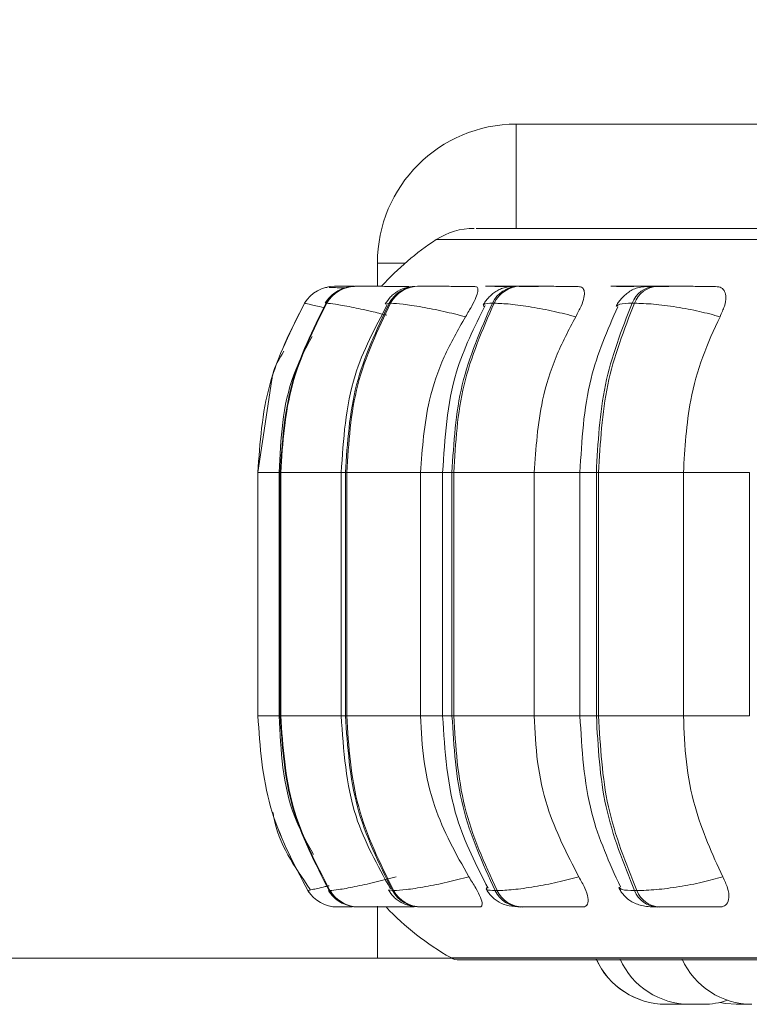
# Model space of a CAD drawing. Units: millimetres. Extents: x 470 to 882, y 3 to 283.
# Drawn here: x 742 to 743, y 178 to 179 of the extents above; entities that cross this region are included whole.
import ezdxf

# ---------------------------------------------------------------- set-up
doc = ezdxf.new("R2010")
doc.units = ezdxf.units.MM
doc.header["$PDSIZE"] = -1
doc.layers.add('DIMENSIONS', color=7, linetype='Continuous')
doc.styles.get("Standard").update_dxf_attribs({"font": 'arial.ttf'})
doc.dimstyles.new('ISO-25 - ab', dxfattribs={"dimtxt": 3, "dimasz": 2.5, "dimexe": 1.25, "dimexo": 0.625, "dimtad": 1, "dimdec": 0, "dimlfac": 25, "dimrnd": 5, "dimzin": 1, "dimtxsty": 'Standard', "dimcen": 2.5, "dimadec": 0, "dimazin": 0, "dimtfac": 1, "dimtdec": 0, "dimtmove": 0, "dimatfit": 3, "dimfxl": 1, "dimlwd": 15, "dimlwe": 15, "dimarcsym": 0})

# ---------------------------------------------------------------- blocks, each defined once
blk = doc.blocks.new('*D32')
at = {"layer": 'Defpoints', "color": 0, "lineweight": 15, "transparency": 16777216}
for p in [(730.1953, 241.2455), (707.8398, 178.1475), (745.4719, 178.1475)]:
    blk.add_point(p, dxfattribs=at)
at = {"layer": 'DIMENSIONS', "color": 0, "lineweight": 15, "transparency": 16777216}
for p, q in [((729.5703, 241.2455), (706.5898, 241.2455)), ((707.8398, 238.7455), (707.8398, 180.6475)), ((744.8469, 178.1475), (706.5898, 178.1475))]:
    blk.add_line(p, q, dxfattribs=at)
for points in [[(707.4231, 238.7455), (708.2564, 238.7455), (707.8398, 241.2455)], [(707.4231, 180.6475), (708.2564, 180.6475), (707.8398, 178.1475)]]:
    blk.add_solid(points, dxfattribs=at)
at = {"layer": 'DIMENSIONS', "color": 0, "lineweight": 15, "transparency": 16777216, "insert": (705.2922, 209.6965), "char_height": 3, "attachment_point": 5, "rotation": 90}
blk.add_mtext('1575 [62,1"]', dxfattribs=at)
blk = doc.blocks.new('*D33')
at = {"layer": 'Defpoints', "color": 0, "lineweight": 15, "transparency": 16777216}
for p in [(740.5608, 207.9335), (719.7017, 178.1475), (755.5407, 178.1475)]:
    blk.add_point(p, dxfattribs=at)
at = {"layer": 'DIMENSIONS', "color": 0, "lineweight": 15, "transparency": 16777216}
for p, q in [((739.9358, 207.9335), (718.4517, 207.9335)), ((719.7017, 205.4335), (719.7017, 180.6475)), ((754.9157, 178.1475), (718.4517, 178.1475))]:
    blk.add_line(p, q, dxfattribs=at)
for points in [[(719.2851, 205.4335), (720.1184, 205.4335), (719.7017, 207.9335)], [(719.2851, 180.6475), (720.1184, 180.6475), (719.7017, 178.1475)]]:
    blk.add_solid(points, dxfattribs=at)
at = {"layer": 'DIMENSIONS', "color": 0, "lineweight": 15, "transparency": 16777216, "insert": (717.1542, 193.0405), "char_height": 3, "attachment_point": 5, "rotation": 90}
blk.add_mtext('745 [29,3"]', dxfattribs=at)

msp = doc.modelspace()

# ---------------------------------------------------------------- linework, layer by layer
at = {"color": 7, "linetype": 'Continuous', "lineweight": 15}
for p, q in [((742.2423, 178.9875), (742.2423, 179.1075)), ((743.2423, 179.1075), (742.2423, 179.1075)), ((743.2423, 178.9875), (742.2423, 178.9875)), ((742.0823, 178.9475), (742.0823, 178.9208)), ((742.0244, 178.9195), (742.0228, 178.9196)), ((742.0328, 178.9208), (742.0328, 178.9208)), ((742.0459, 178.9208), (742.0454, 178.9208)), ((742.0578, 178.9208), (742.057, 178.9208)), ((742.068, 178.9208), (742.0671, 178.9208)), ((742.0681, 178.9208), (742.0672, 178.9208)), ((742.1297, 178.9208), (742.1283, 178.9208)), ((742.2126, 178.9208), (742.2107, 178.9208)), ((742.2465, 178.9208), (742.2444, 178.9208)), ((742.361, 178.9208), (742.3584, 178.9208)), ((742.3964, 178.9208), (742.3939, 178.9206)), ((742.4046, 178.9208), (742.4019, 178.9208)), ((742.024, 178.9014), (742.0232, 178.9014)), ((742.0975, 178.9014), (742.0961, 178.9014)), ((742.2168, 178.9014), (742.2147, 178.9014)), ((742.3783, 178.9014), (742.3756, 178.9014)), ((741.9608, 178.8134), (741.9446, 178.7064)), ((741.9445, 178.7064), (741.9445, 178.4264)), ((741.9446, 178.7064), (741.9446, 178.4264)), ((741.9446, 178.7064), (741.9446, 178.7064)), ((741.9446, 178.4264), (741.9446, 178.7064)), ((741.969, 178.7064), (741.969, 178.4264)), ((741.9702, 178.7064), (741.9709, 178.7064)), ((741.9702, 178.4264), (741.9702, 178.7064)), ((741.9709, 178.7064), (741.9709, 178.4264)), ((742.0406, 178.7064), (742.0406, 178.4264)), ((742.0455, 178.7064), (742.0469, 178.7064)), ((742.0455, 178.4264), (742.0455, 178.7064)), ((742.0469, 178.7064), (742.132, 178.7064)), ((742.0469, 178.7064), (742.0469, 178.4264)), ((742.132, 178.7064), (742.132, 178.4264)), ((742.1574, 178.7064), (742.1574, 178.4264)), ((742.1682, 178.7064), (742.1702, 178.7064)), ((742.1682, 178.4264), (742.1682, 178.7064)), ((742.1702, 178.7064), (742.263, 178.7064)), ((742.1702, 178.7064), (742.1702, 178.4264)), ((742.263, 178.7064), (742.263, 178.4264)), ((742.3156, 178.7064), (742.3156, 178.4264)), ((742.3345, 178.7064), (742.3371, 178.7064)), ((742.3345, 178.4264), (742.3345, 178.7064)), ((742.3371, 178.7064), (742.4348, 178.7064)), ((742.3371, 178.7064), (742.3371, 178.4264)), ((742.4348, 178.7064), (742.4348, 178.4264)), ((742.5107, 178.7064), (742.5107, 178.4264)), ((741.9446, 178.4264), (741.9446, 178.4264)), ((741.9702, 178.4264), (741.9709, 178.4264)), ((742.0455, 178.4264), (742.0469, 178.4264)), ((742.0469, 178.4264), (742.132, 178.4264)), ((742.1682, 178.4264), (742.1702, 178.4264)), ((742.1702, 178.4264), (742.263, 178.4264)), ((742.3345, 178.4264), (742.3371, 178.4264)), ((742.3371, 178.4264), (742.4348, 178.4264)), ((742.0022, 178.2252), (742.0022, 178.2252)), ((742.0269, 178.2252), (742.0277, 178.2252)), ((742.0271, 178.226), (742.027, 178.2257)), ((742.0996, 178.2252), (742.101, 178.2252)), ((742.218, 178.2252), (742.2201, 178.2252)), ((742.3785, 178.2252), (742.3812, 178.2252)), ((742.0361, 178.2064), (742.0362, 178.2064)), ((742.0603, 178.2064), (742.0611, 178.2064)), ((742.0823, 178.2072), (742.0823, 178.1475)), ((742.1246, 178.2067), (742.1238, 178.2064)), ((742.1314, 178.2064), (742.1329, 178.2064)), ((742.2473, 178.2064), (742.2494, 178.2064)), ((742.4044, 178.2064), (742.4072, 178.2064)), ((742.0823, 178.1475), (742.1676, 178.1475)), ((742.1766, 178.1454), (745.0326, 178.1454)), ((742.4302, 178.0944), (742.4149, 178.0944)), ((742.4302, 178.0944), (742.4362, 178.0946))]:
    msp.add_line(p, q, dxfattribs=at)
at = {"color": 8, "linetype": 'Continuous', "lineweight": 15}
for p, q in [((742.1501, 178.9746), (743.3559, 178.9746)), ((742.1143, 178.9475), (742.0823, 178.9475)), ((741.9999, 178.9038), (741.9983, 178.9014)), ((742.0233, 178.9006), (742.0232, 178.9014)), ((742.0919, 178.9003), (742.0961, 178.9014)), ((741.9445, 178.7064), (741.9446, 178.7064)), ((741.9446, 178.7064), (741.969, 178.7064)), ((741.969, 178.7064), (741.9702, 178.7064)), ((741.9709, 178.7064), (742.0406, 178.7064)), ((742.0406, 178.7064), (742.0455, 178.7064)), ((742.132, 178.7064), (742.1574, 178.7064)), ((742.1574, 178.7064), (742.1682, 178.7064)), ((742.263, 178.7064), (742.3156, 178.7064)), ((742.3156, 178.7064), (742.3345, 178.7064)), ((742.4348, 178.7064), (742.5107, 178.7064)), ((741.9445, 178.4264), (741.9446, 178.4264)), ((741.9446, 178.4264), (741.969, 178.4264)), ((741.969, 178.4264), (741.9702, 178.4264)), ((741.9709, 178.4264), (742.0406, 178.4264)), ((742.0406, 178.4264), (742.0455, 178.4264)), ((742.132, 178.4264), (742.1574, 178.4264)), ((742.1574, 178.4264), (742.1682, 178.4264)), ((742.263, 178.4264), (742.3156, 178.4264)), ((742.3156, 178.4264), (742.3345, 178.4264)), ((742.4348, 178.4264), (742.5107, 178.4264)), ((742.0021, 178.2252), (742.0032, 178.2236)), ((742.0075, 178.2264), (742.0022, 178.2252)), ((742.027, 178.2257), (742.0269, 178.2252)), ((742.0272, 178.2264), (742.0271, 178.226)), ((742.0955, 178.2262), (742.0996, 178.2252)), ((742.1667, 178.148), (743.3587, 178.148))]:
    msp.add_line(p, q, dxfattribs=at)
at = {"color": 8, "linetype": 'Continuous', "lineweight": 15, "flags": 128}
for points in [[(742.0328, 178.9208), (742.0276, 178.9205), (742.0259, 178.9203)], [(742.0279, 178.2072), (742.031, 178.2067), (742.036, 178.2064)]]:
    msp.add_lwpolyline(points, dxfattribs=at)
at = {"color": 7, "linetype": 'Continuous', "lineweight": 15, "flags": 128}
msp.add_lwpolyline([(742.4766, 178.0965), (742.4832, 178.0953), (742.4958, 178.0944)], dxfattribs=at)
at = {"color": 7, "linetype": 'Continuous', "lineweight": 15}
for centre, radius, start, end in [((742.2423, 178.9475), 0.16, 90, 180), ((742.1937, 178.9075), 0.08, 90, 123.0513), ((742.3246, 178.7064), 0.32, 123.0513, 137.8905), ((742.0328, 178.8808), 0.04, 89.7804, 149.1263), ((742.0328, 178.8808), 0.04, 89.7804, 149.1262), ((742.0571, 178.8816), 0.0393, 89.9447, 149.7395), ((742.0579, 178.8816), 0.0393, 89.9447, 149.7396), ((742.1287, 178.8837), 0.0372, 90.4759, 151.5803), ((742.1302, 178.8837), 0.0372, 90.4759, 151.5803), ((742.2455, 178.8869), 0.034, 91.5379, 154.757), ((742.2476, 178.8869), 0.034, 91.5379, 154.757), ((742.4038, 178.8908), 0.0301, 93.4846, 159.4316), ((742.4065, 178.8908), 0.0301, 93.4846, 159.4316), ((742.0362, 178.2464), 0.04, 211.9656, 270), ((742.0361, 178.2464), 0.04, 211.9656, 270), ((742.0604, 178.2456), 0.0392, 211.3545, 269.8406), ((742.0612, 178.2456), 0.0392, 211.3545, 269.8406), ((742.1319, 178.2435), 0.0371, 209.5189, 269.3251), ((742.1333, 178.2435), 0.0371, 209.5189, 269.3251), ((742.2483, 178.2402), 0.0339, 206.3455, 268.2932), ((742.2505, 178.2402), 0.0339, 206.3455, 268.2932), ((742.4063, 178.2362), 0.0299, 201.6619, 266.3975), ((742.409, 178.2362), 0.0299, 201.6619, 266.3975), ((742.3246, 178.4264), 0.32, 223.4325, 240.4401), ((742.1766, 178.1654), 0.02, 240.4401, 270), ((742.4146, 178.1824), 0.088, 204.1477, 270), ((742.4148, 178.1824), 0.088, 204.1477, 270), ((742.4421, 178.1824), 0.088, 204.1477, 270), ((742.5136, 178.1824), 0.088, 204.1477, 270), ((742.4575, 178.1824), 0.088, 270, 288.5866)]:
    msp.add_arc(centre, radius, start, end, dxfattribs=at)
for points, knots in [([(744.9223, 178.9875), (744.913, 178.9875), (744.8835, 178.9875), (744.8172, 178.9875), (744.73, 178.9875), (744.6371, 178.9875), (744.5331, 178.9875), (744.4184, 178.9875), (744.2951, 178.9875), (744.1652, 178.9875), (744.0305, 178.9875), (743.8796, 178.9875), (743.7134, 178.9875), (743.5358, 178.9875), (743.3627, 178.9875), (743.1933, 178.9875), (743.0268, 178.9875), (742.8783, 178.9875), (742.7494, 178.9875), (742.6396, 178.9875), (742.5389, 178.9875), (742.449, 178.9875), (742.3713, 178.9875), (742.3072, 178.9875), (742.2569, 178.9875), (742.2181, 178.9875), (742.1954, 178.9875), (742.1961, 178.9875), (742.1963, 178.9875)], [0, 0, 0, 0, 0.021309, 0.067782, 0.104109, 0.140441, 0.17754, 0.214645, 0.251745, 0.28885, 0.325177, 0.361509, 0.407977, 0.453178, 0.497022, 0.540861, 0.586062, 0.632535, 0.668862, 0.705193, 0.742293, 0.779398, 0.816498, 0.853603, 0.889929, 0.926261, 0.972729, 1, 1, 1, 1]), ([(742.0479, 178.9197), (742.0474, 178.9197), (742.0435, 178.9192), (742.0367, 178.916), (742.0278, 178.9096), (742.0239, 178.9039), (742.022, 178.9012)], [0, 0, 0, 0, 0.045999, 0.378117, 0.692794, 1, 1, 1, 1]), ([(742.0455, 178.9189), (742.0453, 178.9189), (742.0415, 178.9191), (742.0359, 178.9192), (742.0294, 178.9194), (742.0273, 178.9194), (742.0266, 178.9195)], [0, 0, 0, 0, 0.0202212, 0.4068471, 0.7971283, 1, 1, 1, 1]), ([(742.038, 178.9208), (742.0365, 178.9208), (742.0336, 178.9208), (742.0332, 178.9208), (742.0329, 178.9208)], [0, 0, 0, 0, 0.504463, 1, 1, 1, 1]), ([(742.0466, 178.9208), (742.046, 178.9208), (742.0428, 178.9208), (742.0385, 178.9208), (742.034, 178.9208), (742.0333, 178.9208), (742.033, 178.9208)], [0, 0, 0, 0, 0.07976, 0.383552, 0.694178, 1, 1, 1, 1]), ([(742.0559, 178.9208), (742.0551, 178.9208), (742.0519, 178.9208), (742.0481, 178.9208), (742.0468, 178.9208), (742.0461, 178.9208)], [0, 0, 0, 0, 0.152554, 0.580059, 1, 1, 1, 1]), ([(742.1186, 178.9206), (742.1124, 178.9206), (742.0999, 178.9207), (742.0839, 178.9208), (742.0728, 178.9208), (742.0657, 178.9208), (742.0603, 178.9208), (742.0587, 178.9208), (742.0579, 178.9208)], [0, 0, 0, 0, 0.249948, 0.499277, 0.626937, 0.749901, 0.876067, 1, 1, 1, 1]), ([(742.1283, 178.9208), (742.1242, 178.9206), (742.1163, 178.9202), (742.108, 178.9168), (742.1015, 178.9123), (742.0959, 178.9074), (742.0932, 178.9033), (742.0914, 178.9005)], [0, 0, 0, 0, 0.292256, 0.557208, 0.670545, 0.77979, 1, 1, 1, 1]), ([(742.1947, 178.9206), (742.1888, 178.9206), (742.177, 178.9207), (742.1607, 178.9208), (742.1486, 178.9208), (742.1406, 178.9208), (742.1338, 178.9208), (742.1312, 178.9208), (742.1299, 178.9208)], [0, 0, 0, 0, 0.249948, 0.499277, 0.626937, 0.749901, 0.876067, 1, 1, 1, 1]), ([(742.1947, 178.9206), (742.1959, 178.9203), (742.1982, 178.9197), (742.1983, 178.915), (742.196, 178.9079), (742.1912, 178.8979), (742.1863, 178.89), (742.1838, 178.8858)], [0, 0, 0, 0, 0.17776, 0.354822, 0.546328, 0.763534, 1, 1, 1, 1]), ([(742.2444, 178.9208), (742.2393, 178.9206), (742.2317, 178.9203), (742.2244, 178.9179), (742.2192, 178.9153), (742.2143, 178.9117), (742.2101, 178.9076), (742.2066, 178.9035), (742.2051, 178.9008), (742.2043, 178.8994)], [0, 0, 0, 0, 0.322374, 0.473744, 0.597694, 0.700953, 0.79728, 0.896648, 1, 1, 1, 1]), ([(742.2407, 178.9206), (742.235, 178.9206), (742.2236, 178.9207), (742.2131, 178.9208), (742.2081, 178.9208), (742.2065, 178.9208), (742.2071, 178.9208), (742.2096, 178.9208), (742.2108, 178.9208)], [0, 0, 0, 0, 0.249946, 0.499272, 0.626637, 0.749893, 0.875921, 1, 1, 1, 1]), ([(742.2412, 178.9208), (742.2388, 178.9208), (742.2333, 178.9208), (742.2254, 178.9208), (742.2178, 178.9208), (742.2145, 178.9208), (742.2128, 178.9208)], [0, 0, 0, 0, 0.205193, 0.467167, 0.735961, 1, 1, 1, 1]), ([(742.2679, 178.9206), (742.2623, 178.9206), (742.2511, 178.9207), (742.2412, 178.9208), (742.2366, 178.9208), (742.2353, 178.9208), (742.2362, 178.9208), (742.239, 178.9208), (742.2403, 178.9208)], [0, 0, 0, 0, 0.249948, 0.499277, 0.626937, 0.749901, 0.876067, 1, 1, 1, 1]), ([(742.2404, 178.9208), (742.2405, 178.9208), (742.2409, 178.9208), (742.2431, 178.9208), (742.2445, 178.9208)], [0, 0, 0, 0, 0.336805, 1, 1, 1, 1]), ([(742.3137, 178.9206), (742.3083, 178.9206), (742.2975, 178.9207), (742.2813, 178.9208), (742.2687, 178.9208), (742.2599, 178.9208), (742.252, 178.9208), (742.2484, 178.9208), (742.2467, 178.9208)], [0, 0, 0, 0, 0.249948, 0.499277, 0.626937, 0.749901, 0.876067, 1, 1, 1, 1]), ([(742.3137, 178.9206), (742.3155, 178.9203), (742.319, 178.9197), (742.321, 178.915), (742.3205, 178.9079), (742.3173, 178.8979), (742.3129, 178.89), (742.3107, 178.8858)], [0, 0, 0, 0, 0.17776, 0.354822, 0.546328, 0.763534, 1, 1, 1, 1]), ([(742.3775, 178.9206), (742.3723, 178.9206), (742.3621, 178.9207), (742.354, 178.9208), (742.351, 178.9208), (742.3511, 178.9208), (742.3533, 178.9208), (742.3568, 178.9208), (742.3585, 178.9208)], [0, 0, 0, 0, 0.249946, 0.499272, 0.626637, 0.749893, 0.875921, 1, 1, 1, 1]), ([(742.4019, 178.9208), (742.3984, 178.9208), (742.3915, 178.9206), (742.3837, 178.9196), (742.3777, 178.9178), (742.373, 178.9152), (742.3695, 178.9125), (742.3672, 178.9105), (742.365, 178.9083), (742.3623, 178.9054), (742.3594, 178.9018), (742.358, 178.8991), (742.3573, 178.8978)], [0, 0, 0, 0, 0.1713028, 0.3477237, 0.5070123, 0.6306404, 0.6809899, 0.7264728, 0.769595, 0.8125982, 0.9029536, 1, 1, 1, 1]), ([(742.3892, 178.9208), (742.3878, 178.9208), (742.3834, 178.9208), (742.376, 178.9208), (742.3675, 178.9208), (742.3632, 178.9208), (742.3611, 178.9208)], [0, 0, 0, 0, 0.124854, 0.413308, 0.709272, 1, 1, 1, 1]), ([(742.4053, 178.9207), (742.4031, 178.9207), (742.3961, 178.9207), (742.3906, 178.9208), (742.388, 178.9208), (742.3885, 178.9208), (742.391, 178.9208), (742.3947, 178.9208), (742.3966, 178.9208)], [0, 0, 0, 0, 0.129685, 0.418991, 0.56712, 0.7098, 0.856195, 1, 1, 1, 1]), ([(742.4181, 178.9206), (742.4132, 178.9206), (742.4032, 178.9207), (742.3958, 178.9208), (742.3933, 178.9208), (742.3938, 178.9208), (742.3964, 178.9208), (742.4001, 178.9208), (742.402, 178.9208)], [0, 0, 0, 0, 0.249946, 0.499272, 0.626637, 0.749893, 0.875921, 1, 1, 1, 1]), ([(742.4719, 178.9206), (742.4672, 178.9206), (742.4577, 178.9207), (742.4421, 178.9208), (742.4294, 178.9208), (742.42, 178.9208), (742.4114, 178.9208), (742.4069, 178.9208), (742.4047, 178.9208)], [0, 0, 0, 0, 0.249948, 0.499277, 0.626937, 0.749901, 0.876067, 1, 1, 1, 1]), ([(742.4719, 178.9206), (742.4743, 178.9203), (742.4789, 178.9197), (742.4827, 178.915), (742.4841, 178.9079), (742.4825, 178.8979), (742.4788, 178.89), (742.4769, 178.8858)], [0, 0, 0, 0, 0.17776, 0.354822, 0.546328, 0.763534, 1, 1, 1, 1]), ([(742.0937, 178.8994), (742.0795, 178.8729), (742.0476, 178.8132), (742.0431, 178.7446), (742.0406, 178.7064)], [0, 0, 0, 0, 0.443567, 1, 1, 1, 1]), ([(742.1838, 178.8858), (742.1753, 178.8879), (742.1582, 178.8922), (742.1328, 178.8972), (742.1102, 178.9007), (742.1018, 178.9011), (742.0975, 178.9014)], [0, 0, 0, 0, 0.236569, 0.482311, 0.737989, 1, 1, 1, 1]), ([(742.2064, 178.8988), (742.1939, 178.8738), (742.1642, 178.8141), (742.1599, 178.7459), (742.1574, 178.7064)], [0, 0, 0, 0, 0.41965, 1, 1, 1, 1]), ([(742.3107, 178.8858), (742.3025, 178.8879), (742.2857, 178.8922), (742.2591, 178.8972), (742.2339, 178.9007), (742.2226, 178.9011), (742.2168, 178.9014)], [0, 0, 0, 0, 0.236569, 0.482311, 0.737989, 1, 1, 1, 1]), ([(742.3591, 178.8972), (742.3473, 178.8702), (742.3214, 178.8109), (742.3177, 178.7432), (742.3156, 178.7064)], [0, 0, 0, 0, 0.454877, 1, 1, 1, 1]), ([(742.4769, 178.8858), (742.4691, 178.8879), (742.4532, 178.8922), (742.4263, 178.8972), (742.3991, 178.9007), (742.3853, 178.9011), (742.3783, 178.9014)], [0, 0, 0, 0, 0.236569, 0.482311, 0.737989, 1, 1, 1, 1]), ([(742.1838, 178.8858), (742.1751, 178.8707), (742.1578, 178.8404), (742.1373, 178.7802), (742.134, 178.7344), (742.132, 178.7064)], [0, 0, 0, 0, 0.279282, 0.558467, 1, 1, 1, 1]), ([(742.3107, 178.8858), (742.3027, 178.8707), (742.2868, 178.8404), (742.2679, 178.7802), (742.2649, 178.7344), (742.263, 178.7064)], [0, 0, 0, 0, 0.279282, 0.558467, 1, 1, 1, 1]), ([(742.4769, 178.8858), (742.4699, 178.8707), (742.4558, 178.8404), (742.4391, 178.7802), (742.4364, 178.7344), (742.4348, 178.7064)], [0, 0, 0, 0, 0.279282, 0.558467, 1, 1, 1, 1]), ([(742.0071, 178.8631), (741.9994, 178.8486), (741.9737, 178.8004), (741.971, 178.745), (741.9691, 178.7064)], [0, 0, 0, 0, 0.302193, 1, 1, 1, 1]), ([(741.9747, 178.846), (741.9692, 178.8374), (741.9626, 178.8271), (741.9611, 178.8153), (741.9608, 178.8134)], [0, 0, 0, 0, 0.839911, 1, 1, 1, 1]), ([(741.9691, 178.4264), (741.9711, 178.3863), (741.9738, 178.3296), (742.0009, 178.2809), (742.0088, 178.2666)], [0, 0, 0, 0, 0.707076, 1, 1, 1, 1]), ([(742.0406, 178.4264), (742.0433, 178.3868), (742.0481, 178.3156), (742.0823, 178.2544), (742.0975, 178.2272)], [0, 0, 0, 0, 0.5559147, 1, 1, 1, 1]), ([(742.132, 178.4264), (742.1328, 178.4087), (742.1345, 178.3733), (742.1497, 178.3089), (742.1729, 178.2673), (742.1876, 178.2411)], [0, 0, 0, 0, 0.269142, 0.538283, 1, 1, 1, 1]), ([(742.1574, 178.4264), (742.16, 178.3861), (742.1646, 178.3154), (742.1963, 178.2542), (742.2099, 178.2279)], [0, 0, 0, 0, 0.5700385, 1, 1, 1, 1]), ([(742.263, 178.4264), (742.2638, 178.4087), (742.2653, 178.3733), (742.2794, 178.3089), (742.3007, 178.2673), (742.3142, 178.2411)], [0, 0, 0, 0, 0.269142, 0.538283, 1, 1, 1, 1]), ([(742.3156, 178.4264), (742.3178, 178.3882), (742.3218, 178.318), (742.3496, 178.2572), (742.3622, 178.2294)], [0, 0, 0, 0, 0.544566, 1, 1, 1, 1]), ([(742.4348, 178.4264), (742.4355, 178.4087), (742.4368, 178.3733), (742.4492, 178.3089), (742.4681, 178.2673), (742.48, 178.2411)], [0, 0, 0, 0, 0.269142, 0.538283, 1, 1, 1, 1]), ([(741.962, 178.3155), (741.9623, 178.3135), (741.9672, 178.2808), (741.9867, 178.2528), (742.005, 178.2266)], [0, 0, 0, 0, 0.060611, 1, 1, 1, 1]), ([(742.104, 178.2411), (742.0957, 178.2389), (742.0787, 178.2345), (742.0553, 178.2295), (742.0359, 178.2259), (742.0304, 178.2254), (742.0277, 178.2252)], [0, 0, 0, 0, 0.235264, 0.480708, 0.736689, 1, 1, 1, 1]), ([(742.1876, 178.2411), (742.1792, 178.2389), (742.1621, 178.2345), (742.1367, 178.2295), (742.1139, 178.2259), (742.1054, 178.2254), (742.101, 178.2252)], [0, 0, 0, 0, 0.235264, 0.480708, 0.736689, 1, 1, 1, 1]), ([(742.1876, 178.2411), (742.1904, 178.2367), (742.196, 178.2279), (742.2016, 178.2168), (742.2034, 178.2096), (742.2022, 178.2067), (742.2003, 178.2064), (742.1997, 178.2064)], [0, 0, 0, 0, 0.250958, 0.502293, 0.741311, 0.914549, 1, 1, 1, 1]), ([(742.3142, 178.2411), (742.306, 178.2389), (742.2893, 178.2345), (742.2627, 178.2295), (742.2373, 178.2259), (742.2259, 178.2254), (742.2201, 178.2252)], [0, 0, 0, 0, 0.235264, 0.480708, 0.736689, 1, 1, 1, 1]), ([(742.3142, 178.2411), (742.3167, 178.2367), (742.3217, 178.2279), (742.3253, 178.2168), (742.325, 178.2096), (742.3219, 178.2067), (742.3192, 178.2064), (742.3183, 178.2064)], [0, 0, 0, 0, 0.250958, 0.502293, 0.741311, 0.914549, 1, 1, 1, 1]), ([(742.48, 178.2411), (742.4723, 178.2389), (742.4564, 178.2345), (742.4295, 178.2295), (742.4022, 178.2259), (742.3883, 178.2254), (742.3812, 178.2252)], [0, 0, 0, 0, 0.235264, 0.480708, 0.736689, 1, 1, 1, 1]), ([(742.48, 178.2411), (742.4821, 178.2367), (742.4863, 178.2279), (742.4879, 178.2168), (742.4854, 178.2096), (742.4806, 178.2067), (742.4771, 178.2064), (742.4759, 178.2064)], [0, 0, 0, 0, 0.250958, 0.502293, 0.741311, 0.914549, 1, 1, 1, 1]), ([(742.0258, 178.2254), (742.0277, 178.2227), (742.0317, 178.2172), (742.0386, 178.2119), (742.0432, 178.2102), (742.0447, 178.2097)], [0, 0, 0, 0, 0.395186, 0.808953, 1, 1, 1, 1]), ([(742.095, 178.226), (742.0969, 178.2232), (742.0998, 178.219), (742.1052, 178.2143), (742.1114, 178.2103), (742.1198, 178.2071), (742.1276, 178.2066), (742.1314, 178.2064)], [0, 0, 0, 0, 0.221389, 0.33853, 0.464809, 0.735843, 1, 1, 1, 1]), ([(742.2076, 178.2271), (742.2084, 178.2257), (742.2102, 178.2228), (742.2137, 178.2186), (742.218, 178.2147), (742.2246, 178.2104), (742.2336, 178.2071), (742.2428, 178.2066), (742.2473, 178.2064)], [0, 0, 0, 0, 0.099159, 0.200836, 0.310015, 0.435487, 0.720837, 1, 1, 1, 1]), ([(742.3603, 178.2288), (742.3611, 178.2273), (742.3627, 178.2242), (742.3663, 178.2196), (742.3708, 178.2153), (742.3778, 178.2105), (742.386, 178.2079), (742.396, 178.2065), (742.4017, 178.2064), (742.4044, 178.2064)], [0, 0, 0, 0, 0.089033, 0.180659, 0.28283, 0.407977, 0.705596, 0.857611, 1, 1, 1, 1]), ([(742.0362, 178.2064), (742.0364, 178.2064), (742.0369, 178.2064), (742.0412, 178.2064), (742.0467, 178.2064), (742.0513, 178.2064), (742.0533, 178.2064)], [0, 0, 0, 0, 0.264612, 0.534669, 0.797106, 1, 1, 1, 1]), ([(742.0611, 178.2064), (742.0619, 178.2064), (742.0636, 178.2064), (742.0693, 178.2064), (742.0767, 178.2064), (742.0882, 178.2064), (742.1047, 178.2064), (742.1174, 178.2064), (742.1238, 178.2064)], [0, 0, 0, 0, 0.123743, 0.250032, 0.372758, 0.500715, 0.749949, 1, 1, 1, 1]), ([(742.0704, 178.2064), (742.0714, 178.2064), (742.0784, 178.2064), (742.0862, 178.2064), (742.0929, 178.2064)], [0, 0, 0, 0, 0.146135, 1, 1, 1, 1]), ([(742.1329, 178.2064), (742.1343, 178.2064), (742.137, 178.2064), (742.144, 178.2064), (742.1524, 178.2064), (742.1648, 178.2064), (742.1816, 178.2064), (742.1937, 178.2064), (742.1997, 178.2064)], [0, 0, 0, 0, 0.1237429, 0.2500319, 0.3727577, 0.500715, 0.7499494, 1, 1, 1, 1]), ([(742.2494, 178.2064), (742.2513, 178.2064), (742.255, 178.2064), (742.2631, 178.2064), (742.2723, 178.2064), (742.2852, 178.2064), (742.3018, 178.2064), (742.3128, 178.2064), (742.3183, 178.2064)], [0, 0, 0, 0, 0.1237429, 0.2500319, 0.3727577, 0.500715, 0.7499494, 1, 1, 1, 1]), ([(742.4072, 178.2064), (742.4094, 178.2064), (742.414, 178.2064), (742.423, 178.2064), (742.4326, 178.2064), (742.4456, 178.2064), (742.4615, 178.2064), (742.4711, 178.2064), (742.4759, 178.2064)], [0, 0, 0, 0, 0.123743, 0.250032, 0.372758, 0.500715, 0.749949, 1, 1, 1, 1]), ([(742.4146, 178.0944), (742.4146, 178.0944), (742.4146, 178.0944), (742.4146, 178.0944), (742.4146, 178.0944), (742.4146, 178.0944), (742.415, 178.0944), (742.416, 178.0944), (742.4168, 178.0944), (742.4171, 178.0944)], [0, 0, 0, 0, 0.000563, 0.004598, 0.015458, 0.055963, 0.47568, 0.807136, 1, 1, 1, 1]), ([(742.4331, 178.0944), (742.4331, 178.0944), (742.433, 178.0944), (742.4337, 178.0944), (742.4348, 178.0944), (742.4362, 178.0944), (742.4379, 178.0944), (742.4388, 178.0944), (742.4393, 178.0944), (742.4394, 178.0944), (742.4395, 178.0944), (742.4405, 178.0944), (742.4422, 178.0944), (742.4442, 178.0944), (742.4458, 178.0944), (742.4471, 178.0944), (742.4479, 178.0944), (742.4482, 178.0944), (742.4483, 178.0944), (742.4484, 178.0944), (742.4483, 178.0944), (742.4483, 178.0944)], [0, 0, 0, 0, 0.069085, 0.156303, 0.216499, 0.3193, 0.381643, 0.443904, 0.444051, 0.445109, 0.447963, 0.458618, 0.569071, 0.656289, 0.716485, 0.819286, 0.881629, 0.94389, 0.94584, 0.961968, 1, 1, 1, 1]), ([(742.4421, 178.0944), (742.442, 178.0944), (742.442, 178.0944), (742.4421, 178.0944), (742.4422, 178.0944), (742.4422, 178.0944), (742.4423, 178.0944), (742.4425, 178.0944), (742.4432, 178.0944), (742.4447, 178.0944), (742.4463, 178.0944), (742.4481, 178.0944), (742.4499, 178.0944), (742.4509, 178.0944), (742.4514, 178.0944), (742.4514, 178.0944), (742.4516, 178.0944), (742.4525, 178.0944), (742.4541, 178.0944), (742.4556, 178.0944), (742.4567, 178.0944), (742.4574, 178.0944), (742.4575, 178.0944), (742.4575, 178.0944)], [0, 0, 0, 0, 0.006042, 0.06843, 0.068577, 0.069632, 0.07247, 0.083059, 0.192778, 0.279424, 0.339226, 0.441354, 0.503288, 0.565142, 0.565287, 0.566339, 0.569174, 0.579759, 0.689489, 0.776136, 0.835938, 0.938066, 1, 1, 1, 1]), ([(742.4958, 178.0944), (742.4957, 178.0944), (742.4956, 178.0944), (742.4959, 178.0944), (742.4965, 178.0944), (742.4976, 178.0944), (742.4992, 178.0944), (742.5002, 178.0944), (742.5007, 178.0944), (742.5008, 178.0944), (742.5017, 178.0944), (742.5034, 178.0944), (742.5055, 178.0944), (742.5074, 178.0944), (742.5089, 178.0944), (742.51, 178.0944), (742.5104, 178.0944), (742.5107, 178.0944), (742.511, 178.0944), (742.5111, 178.0944), (742.5112, 178.0944)], [0, 0, 0, 0, 0.007303, 0.069613, 0.13188, 0.247272, 0.316744, 0.379421, 0.379838, 0.383533, 0.394157, 0.50383, 0.590518, 0.650349, 0.752526, 0.814489, 0.876372, 0.87831, 0.894341, 1, 1, 1, 1]), ([(742.5039, 178.0944), (742.504, 178.0944), (742.5041, 178.0944), (742.505, 178.0944), (742.506, 178.0944), (742.5072, 178.0944), (742.509, 178.0944), (742.5112, 178.0944), (742.5129, 178.0944), (742.5136, 178.0944)], [0, 0, 0, 0, 0.20323, 0.320078, 0.432644, 0.541823, 0.647477, 0.857733, 1, 1, 1, 1]), ([(742.505, 178.0944), (742.505, 178.0944), (742.5049, 178.0944), (742.505, 178.0944), (742.5052, 178.0944)], [0, 0, 0, 0, 0.002127, 1, 1, 1, 1])]:
    msp.add_open_spline(points, degree=3, knots=knots, dxfattribs=at)
at = {"color": 8, "linetype": 'Continuous', "lineweight": 15}
for points, knots in [([(742.0559, 178.9207), (742.0543, 178.9207), (742.0496, 178.9208), (742.0435, 178.9208), (742.0398, 178.9208), (742.038, 178.9208)], [0, 0, 0, 0, 0.212097, 0.61343, 1, 1, 1, 1]), ([(742.056, 178.9208), (742.0549, 178.9208), (742.0515, 178.9208), (742.0478, 178.9208), (742.045, 178.9208), (742.0453, 178.9208), (742.0455, 178.9208)], [0, 0, 0, 0, 0.145712, 0.427732, 0.716096, 1, 1, 1, 1]), ([(742.0584, 178.9208), (742.0577, 178.9208), (742.0561, 178.9208), (742.0568, 178.9208), (742.0572, 178.9208)], [0, 0, 0, 0, 0.436924, 1, 1, 1, 1]), ([(742.0215, 178.8961), (742.0204, 178.8963), (742.012, 178.8983), (742.0019, 178.9006), (741.9996, 178.9011), (741.9984, 178.9014)], [0, 0, 0, 0, 0.071309, 0.529974, 1, 1, 1, 1]), ([(742.093, 178.8875), (742.087, 178.8891), (742.0724, 178.8927), (742.0513, 178.8972), (742.032, 178.9007), (742.0267, 178.9011), (742.024, 178.9014)], [0, 0, 0, 0, 0.1815888, 0.4450286, 0.7191197, 1, 1, 1, 1]), ([(742.2056, 178.897), (742.2047, 178.8982), (742.2028, 178.9008), (742.2107, 178.9012), (742.2147, 178.9014)], [0, 0, 0, 0, 0.486019, 1, 1, 1, 1]), ([(742.3581, 178.8976), (742.3587, 178.8986), (742.3601, 178.9008), (742.37, 178.9012), (742.3756, 178.9014)], [0, 0, 0, 0, 0.4327043, 1, 1, 1, 1]), ([(742.0266, 178.2309), (742.0251, 178.2305), (742.0163, 178.2284), (742.0057, 178.226), (742.0034, 178.2255), (742.0022, 178.2252)], [0, 0, 0, 0, 0.0917477, 0.5394645, 1, 1, 1, 1]), ([(742.209, 178.2298), (742.208, 178.2285), (742.2059, 178.2258), (742.2139, 178.2254), (742.218, 178.2252)], [0, 0, 0, 0, 0.492943, 1, 1, 1, 1]), ([(742.3611, 178.229), (742.3617, 178.228), (742.363, 178.2257), (742.3728, 178.2254), (742.3785, 178.2252)], [0, 0, 0, 0, 0.424141, 1, 1, 1, 1])]:
    msp.add_open_spline(points, degree=3, knots=knots, dxfattribs=at)
at = {"color": 7, "linetype": 'Continuous', "lineweight": 15}
for points in [[(741.9984, 178.9014), (741.9829, 178.8707), (741.9517, 178.8093), (741.947, 178.7407), (741.9446, 178.7064)], [(741.9446, 178.7064), (741.947, 178.7407), (741.9517, 178.8093), (741.9828, 178.8707), (741.9984, 178.9014)], [(741.9702, 178.7064), (741.9726, 178.7407), (741.9772, 178.8093), (742.0079, 178.8707), (742.0232, 178.9014)], [(742.024, 178.9014), (742.0086, 178.8707), (741.9779, 178.8093), (741.9733, 178.7407), (741.9709, 178.7064)], [(742.0455, 178.7064), (742.0477, 178.7407), (742.0522, 178.8093), (742.0814, 178.8707), (742.0961, 178.9014)], [(742.0975, 178.9014), (742.0829, 178.8707), (742.0536, 178.8093), (742.0492, 178.7407), (742.0469, 178.7064)], [(742.1682, 178.7064), (742.1702, 178.7407), (742.1743, 178.8093), (742.2013, 178.8707), (742.2147, 178.9014)], [(742.2168, 178.9014), (742.2034, 178.8707), (742.1764, 178.8093), (742.1723, 178.7407), (742.1702, 178.7064)], [(742.3345, 178.7064), (742.3363, 178.7407), (742.3399, 178.8093), (742.3637, 178.8707), (742.3756, 178.9014)], [(742.3783, 178.9014), (742.3664, 178.8707), (742.3426, 178.8093), (742.339, 178.7407), (742.3371, 178.7064)], [(741.9446, 178.4264), (741.9471, 178.3908), (741.9522, 178.3197), (741.9856, 178.2567), (742.0022, 178.2252)], [(742.0022, 178.2252), (741.9855, 178.2567), (741.9522, 178.3197), (741.9471, 178.3908), (741.9446, 178.4264)], [(742.0269, 178.2252), (742.0105, 178.2567), (741.9777, 178.3197), (741.9727, 178.3908), (741.9702, 178.4264)], [(741.9709, 178.4264), (741.9735, 178.3908), (741.9785, 178.3197), (742.0113, 178.2567), (742.0277, 178.2252)], [(742.0996, 178.2252), (742.084, 178.2567), (742.0527, 178.3197), (742.0479, 178.3908), (742.0455, 178.4264)], [(742.0469, 178.4264), (742.0493, 178.3908), (742.0541, 178.3197), (742.0854, 178.2567), (742.101, 178.2252)], [(742.218, 178.2252), (742.2036, 178.2567), (742.1748, 178.3197), (742.1704, 178.3908), (742.1682, 178.4264)], [(742.1702, 178.4264), (742.1725, 178.3908), (742.1769, 178.3197), (742.2057, 178.2567), (742.2201, 178.2252)], [(742.3785, 178.2252), (742.3658, 178.2567), (742.3403, 178.3197), (742.3364, 178.3908), (742.3345, 178.4264)], [(742.3371, 178.4264), (742.3391, 178.3908), (742.343, 178.3197), (742.3685, 178.2567), (742.3812, 178.2252)]]:
    msp.add_open_spline(points, degree=3, dxfattribs=at)

# ---------------------------------------------------------------- dimensions: what is measured, and where the dimension line sits
at = {"layer": 'DIMENSIONS', "lineweight": 15}
for base, p1, p2, picture, middle in [((707.8398, 178.1475), (730.1953, 241.2455), (745.4719, 178.1475), '*D32', (705.2922, 209.6965)), ((719.7017, 178.1475), (740.5608, 207.9335), (755.5407, 178.1475), '*D33', (717.1542, 193.0405))]:
    dim = msp.add_linear_dim(base=base, p1=p1, p2=p2, angle=90, dimstyle='ISO-25 - ab', dxfattribs=at)
    dim.commit()
    dim.dimension.update_dxf_attribs({"geometry": picture, "text_midpoint": middle})

doc.saveas('drawing.dxf')
